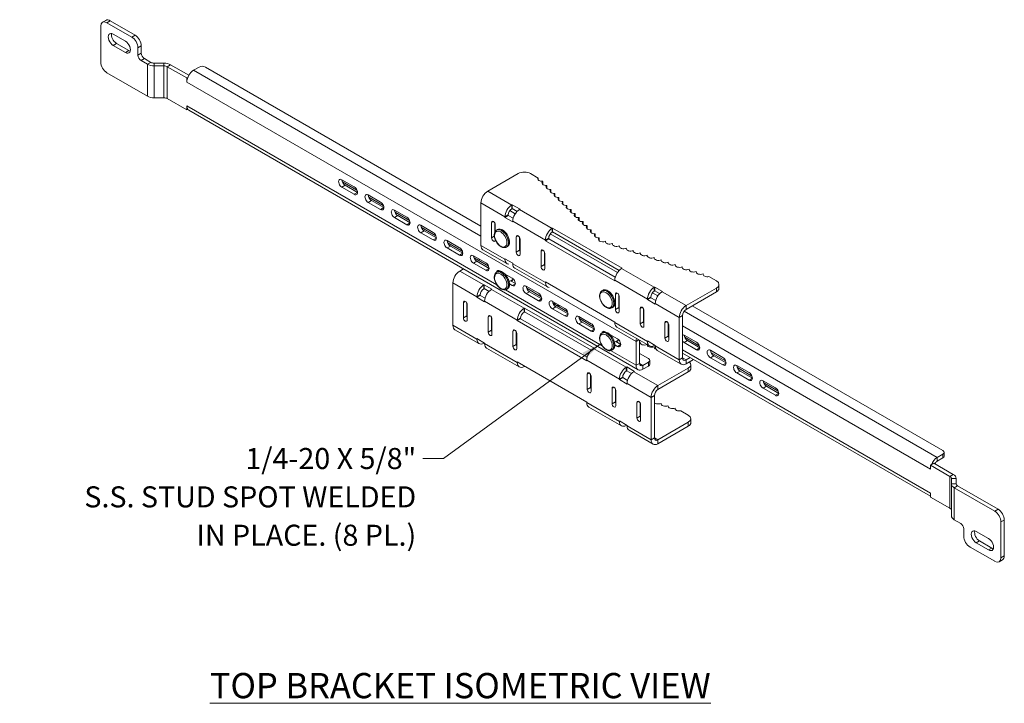
# Model space of a CAD drawing. Units: inches. Extents: x 7.1 to 97.9, y 4.9 to 57.5.
# Drawn here: x 9.2 to 37.3, y 37 to 56.5 of the extents above; entities that cross this region are included whole.
import ezdxf

# ---------------------------------------------------------------- set-up
doc = ezdxf.new("R2010")
doc.units = ezdxf.units.IN
doc.header["$LTSCALE"] = 6
doc.header["$MEASUREMENT"] = 0
for name, color, linetype, lineweight in [('Symbol (ANSI)', 7, 'Continuous', 5), ('Visible (ANSI)', 7, 'Continuous', 5), ('Visible Narrow (ANSI)', 7, 'Continuous', 5)]:
    doc.layers.add(name, color=color, linetype=linetype, lineweight=lineweight)
doc.styles.add('Note Text (ANSI)', font='RomanS.shx')
doc.styles.add('ROMANS', font='romans.shx')
doc.dimstyles.new('Default (ANSI)$7', dxfattribs={"dimscale": 6, "dimtxt": 0.1, "dimasz": 0.098425, "dimexe": 0.125, "dimexo": 0.0625, "dimgap": 0.031496, "dimtad": 0, "dimtih": 1, "dimtoh": 1, "dimdec": 3, "dimrnd": 1e-08, "dimzin": 0, "dimdsep": 46, "dimtxsty": 'ROMANS', "dimcen": 0.09, "dimdle": 0.393701, "dimclrd": 256, "dimclre": 256, "dimclrt": 256, "dimadec": 0, "dimazin": 0, "dimtfac": 1, "dimtofl": 0, "dimtmove": 0, "dimatfit": 3, "dimfxl": 1, "dimtolj": 1, "dimtzin": 0, "dimlwd": -1, "dimlwe": -1, "dimarcsym": 0})

msp = doc.modelspace()

# ---------------------------------------------------------------- linework, layer by layer
at = {"layer": 'Visible (ANSI)'}
for p, q in [((11.502, 55.273), (11.502, 56.294)), ((11.649, 56.463), (11.554, 56.408)), ((11.679, 56.396), (12.386, 55.988)), ((12.481, 56.043), (11.774, 56.451)), ((11.856, 56.073), (12.209, 55.869)), ((12.209, 55.545), (11.856, 55.749)), ((11.951, 55.804), (12.304, 55.6)), ((12.563, 55.682), (12.563, 55.47)), ((12.658, 55.525), (12.658, 55.736)), ((12.931, 55.265), (12.746, 55.372)), ((12.651, 55.317), (12.836, 55.21)), ((13.303, 55.241), (13.03, 55.241)), ((13.03, 55.164), (13.303, 55.164)), ((13.958, 54.819), (13.402, 55.14)), ((14.015, 54.896), (13.497, 55.195)), ((14.153, 55.04), (14.312, 55.132)), ((14.489, 55.132), (22.352, 50.593)), ((12.836, 54.299), (11.679, 54.967)), ((13.958, 54.819), (13.986, 54.835)), ((13.958, 54.704), (13.958, 54.819)), ((13.959, 54.704), (13.958, 54.704)), ((13.959, 54.704), (13.958, 54.704)), ((13.959, 54.704), (13.959, 54.704)), ((13.303, 54.253), (13.03, 54.253)), ((13.958, 53.908), (13.402, 54.229)), ((13.958, 53.908), (13.958, 54.023)), ((13.958, 54.023), (13.958, 54.023)), ((13.958, 54.023), (13.958, 54.023)), ((13.986, 53.924), (13.958, 53.908)), ((14.015, 53.897), (26.835, 46.496)), ((22.546, 51.59), (23.413, 52.09)), ((23.766, 52.09), (23.982, 51.965)), ((18.381, 51.916), (18.735, 51.712)), ((18.735, 51.5), (18.381, 51.704)), ((18.397, 51.856), (18.813, 51.615)), ((18.476, 51.759), (18.826, 51.556)), ((23.982, 51.965), (23.982, 51.919)), ((24.116, 51.784), (24.116, 51.87)), ((24.231, 51.669), (24.231, 51.755)), ((19.132, 51.482), (19.486, 51.278)), ((19.148, 51.422), (19.565, 51.181)), ((24.346, 51.554), (24.346, 51.64)), ((24.461, 51.439), (24.461, 51.525)), ((19.486, 51.066), (19.132, 51.27)), ((19.227, 51.325), (19.578, 51.122)), ((22.352, 51.253), (22.352, 50.043)), ((23.231, 51.194), (23.245, 51.202)), ((23.245, 51.202), (23.466, 51.074)), ((23.245, 51.202), (23.245, 51.092)), ((24.576, 51.324), (24.576, 51.41)), ((24.691, 51.209), (24.691, 51.295)), ((24.806, 51.094), (24.806, 51.18)), ((19.884, 51.049), (20.237, 50.845)), ((19.9, 50.988), (20.316, 50.748)), ((19.978, 50.891), (20.329, 50.689)), ((23.037, 50.842), (23.132, 50.897)), ((23.037, 50.842), (23.037, 50.858)), ((23.132, 50.912), (23.132, 50.897)), ((23.132, 50.897), (23.271, 50.817)), ((23.245, 51.092), (23.231, 51.085)), ((23.383, 51.012), (23.245, 51.092)), ((23.466, 51.074), (23.452, 51.066)), ((24.921, 50.979), (24.921, 51.065)), ((25.036, 50.864), (25.036, 50.95)), ((20.237, 50.632), (19.884, 50.836)), ((20.635, 50.615), (20.988, 50.411)), ((22.653, 50.255), (22.653, 50.694)), ((22.747, 50.677), (22.747, 50.425)), ((22.759, 50.633), (22.759, 50.445)), ((23.258, 50.715), (23.037, 50.842)), ((23.258, 50.73), (23.258, 50.715)), ((25.151, 50.749), (25.151, 50.835)), ((25.266, 50.634), (25.266, 50.72)), ((25.381, 50.519), (25.381, 50.605)), ((20.988, 50.198), (20.635, 50.403)), ((20.651, 50.554), (21.067, 50.314)), ((20.73, 50.457), (21.08, 50.255)), ((22.797, 50.48), (22.823, 50.495)), ((24.384, 50.529), (24.397, 50.536)), ((24.397, 50.427), (24.384, 50.419)), ((24.397, 50.536), (26.379, 49.392)), ((24.397, 50.536), (24.397, 50.427)), ((26.297, 49.33), (24.397, 50.427)), ((25.496, 50.404), (25.496, 50.49)), ((25.611, 50.289), (25.611, 50.375)), ((21.386, 50.181), (21.74, 49.977)), ((21.402, 50.12), (21.819, 49.88)), ((21.481, 50.024), (21.832, 49.821)), ((22.759, 50.204), (22.759, 50.194)), ((23.36, 49.847), (23.36, 50.286)), ((23.455, 50.269), (23.455, 49.902)), ((23.466, 50.225), (23.466, 49.786)), ((24.19, 50.177), (24.284, 50.232)), ((24.19, 50.177), (24.19, 50.192)), ((26.172, 49.033), (24.19, 50.177)), ((24.284, 50.247), (24.284, 50.232)), ((24.284, 50.232), (26.184, 49.135)), ((25.726, 50.174), (25.726, 50.26)), ((25.901, 50.159), (25.901, 50.142)), ((26.1, 50.093), (26.1, 50.076)), ((26.299, 50.027), (26.299, 50.009)), ((21.74, 49.765), (21.386, 49.969)), ((22.138, 49.747), (22.491, 49.543)), ((22.409, 49.917), (23.094, 49.522)), ((23.078, 49.993), (23.104, 50.008)), ((24.067, 49.439), (24.067, 49.878)), ((24.162, 49.861), (24.162, 49.493)), ((24.173, 49.816), (24.173, 49.378)), ((26.499, 49.96), (26.499, 49.943)), ((26.698, 49.894), (26.698, 49.876)), ((26.897, 49.827), (26.897, 49.81)), ((27.096, 49.761), (27.096, 49.744)), ((22.491, 49.331), (22.138, 49.535)), ((22.154, 49.687), (22.57, 49.446)), ((22.232, 49.59), (22.583, 49.387)), ((22.276, 49.616), (22.321, 49.641)), ((23.037, 49.648), (23.037, 49.663)), ((23.037, 49.663), (23.258, 49.535)), ((23.258, 49.535), (23.258, 49.52)), ((27.295, 49.695), (27.295, 49.677)), ((27.495, 49.628), (27.495, 49.611)), ((27.694, 49.562), (27.694, 49.544)), ((27.893, 49.495), (27.893, 49.478)), ((21.744, 49.309), (21.854, 49.372)), ((22.797, 49.275), (22.823, 49.29)), ((22.889, 49.314), (22.913, 49.3)), ((23.025, 49.235), (23.242, 49.109)), ((23.031, 49.23), (23.033, 49.231)), ((23.315, 49.394), (24.246, 48.857)), ((26.379, 49.392), (26.366, 49.384)), ((28.092, 49.429), (28.092, 49.412)), ((28.291, 49.363), (28.291, 49.345)), ((28.49, 49.296), (28.49, 49.279)), ((28.69, 49.23), (28.69, 49.212)), ((21.55, 48.972), (21.55, 47.762)), ((22.43, 48.913), (22.443, 48.921)), ((22.443, 48.921), (22.664, 48.793)), ((22.443, 48.921), (22.443, 48.811)), ((23.156, 49.013), (23.26, 49.073)), ((23.242, 48.897), (23.166, 48.942)), ((23.193, 49.035), (23.334, 48.954)), ((24.19, 48.982), (24.19, 48.998)), ((24.19, 48.998), (26.172, 47.853)), ((26.172, 49.048), (26.172, 49.033)), ((28.854, 49.153), (29.07, 49.028)), ((29.143, 48.816), (29.143, 48.926)), ((22.235, 48.561), (22.33, 48.616)), ((22.33, 48.631), (22.33, 48.616)), ((22.33, 48.616), (22.469, 48.536)), ((22.443, 48.811), (22.43, 48.804)), ((22.582, 48.731), (22.443, 48.811)), ((22.664, 48.793), (22.65, 48.785)), ((23.078, 48.788), (23.104, 48.803)), ((23.64, 48.88), (23.994, 48.676)), ((23.994, 48.463), (23.64, 48.668)), ((23.656, 48.819), (24.072, 48.579)), ((23.735, 48.722), (24.086, 48.52)), ((25.802, 48.745), (25.828, 48.76)), ((26.188, 48.214), (26.188, 48.653)), ((26.283, 48.636), (26.283, 48.269)), ((27.297, 48.847), (27.311, 48.854)), ((27.311, 48.745), (27.297, 48.737)), ((27.311, 48.854), (27.311, 48.745)), ((27.311, 48.854), (27.531, 48.727)), ((27.449, 48.665), (27.311, 48.745)), ((27.531, 48.727), (27.518, 48.719)), ((29.07, 48.824), (28.203, 48.324)), ((29.07, 48.714), (28.203, 48.214)), ((21.851, 47.974), (21.851, 48.413)), ((21.946, 48.396), (21.946, 48.029)), ((21.957, 48.352), (21.957, 47.913)), ((22.235, 48.561), (22.235, 48.577)), ((22.456, 48.434), (22.235, 48.561)), ((22.456, 48.449), (22.456, 48.434)), ((24.391, 48.446), (24.745, 48.242)), ((24.407, 48.385), (24.824, 48.145)), ((24.464, 48.353), (24.464, 48.404)), ((24.579, 48.286), (24.579, 48.324)), ((26.294, 48.501), (26.283, 48.508)), ((26.283, 48.456), (26.294, 48.45)), ((26.294, 48.592), (26.294, 48.153)), ((27.103, 48.495), (27.198, 48.55)), ((27.103, 48.495), (27.103, 48.51)), ((27.324, 48.367), (27.103, 48.495)), ((27.198, 48.565), (27.198, 48.55)), ((27.198, 48.55), (27.337, 48.469)), ((27.324, 48.383), (27.324, 48.367)), ((23.582, 48.248), (23.595, 48.255)), ((23.595, 48.146), (23.582, 48.138)), ((23.595, 48.255), (25.577, 47.111)), ((23.595, 48.255), (23.595, 48.146)), ((25.495, 47.049), (23.595, 48.146)), ((24.745, 48.03), (24.391, 48.234)), ((24.486, 48.289), (24.837, 48.086)), ((26.084, 48.258), (26.11, 48.273)), ((26.895, 47.806), (26.895, 48.245)), ((26.99, 48.228), (26.99, 47.86)), ((26.99, 48.151), (26.999, 48.146)), ((27.001, 48.093), (26.99, 48.099)), ((26.99, 48.048), (27.001, 48.042)), ((27.001, 48.183), (27.001, 47.745)), ((35.532, 44.189), (28.381, 48.317)), ((22.558, 47.566), (22.558, 48.005)), ((22.653, 47.988), (22.653, 47.621)), ((22.664, 47.944), (22.664, 47.505)), ((23.388, 47.896), (23.482, 47.951)), ((23.388, 47.896), (23.388, 47.911)), ((25.37, 46.752), (23.388, 47.896)), ((23.482, 47.966), (23.482, 47.951)), ((23.482, 47.951), (25.382, 46.854)), ((25.143, 48.012), (25.496, 47.808)), ((25.496, 47.596), (25.143, 47.8)), ((25.159, 47.952), (25.575, 47.711)), ((25.238, 47.855), (25.588, 47.652)), ((26.172, 47.853), (26.172, 47.838)), ((26.999, 47.934), (26.99, 47.939)), ((27.602, 47.398), (27.602, 47.836)), ((27.697, 47.819), (27.697, 47.452)), ((27.708, 47.775), (27.708, 47.336)), ((28.009, 46.777), (28.009, 47.987)), ((28.104, 46.832), (28.104, 48.042)), ((21.607, 47.636), (22.292, 47.241)), ((23.265, 47.158), (23.265, 47.597)), ((23.36, 47.58), (23.36, 47.212)), ((23.371, 47.535), (23.371, 47.097)), ((25.802, 47.54), (25.828, 47.555)), ((25.894, 47.579), (25.918, 47.565)), ((26.03, 47.5), (26.248, 47.374)), ((26.036, 47.495), (26.038, 47.496)), ((26.229, 47.712), (27.16, 47.175)), ((27.697, 47.743), (27.708, 47.736)), ((27.708, 47.685), (27.697, 47.691)), ((27.697, 47.64), (27.708, 47.633)), ((27.708, 47.524), (27.697, 47.53)), ((28.148, 47.482), (28.502, 47.278)), ((22.235, 47.367), (22.235, 47.382)), ((22.235, 47.382), (22.456, 47.254)), ((22.443, 47.262), (22.43, 47.255)), ((22.456, 47.254), (22.456, 47.239)), ((26.161, 47.278), (26.265, 47.338)), ((26.248, 47.162), (26.171, 47.207)), ((26.199, 47.3), (26.339, 47.219)), ((26.778, 46.621), (26.778, 47.303)), ((26.873, 46.676), (26.873, 47.34)), ((26.892, 47.281), (26.892, 47.263)), ((27.091, 47.214), (27.091, 47.197)), ((27.103, 47.3), (27.103, 47.316)), ((27.103, 47.316), (27.324, 47.188)), ((28.502, 47.066), (28.148, 47.27)), ((28.58, 47.181), (28.164, 47.422)), ((28.243, 47.325), (28.593, 47.122)), ((22.513, 47.113), (23.445, 46.576)), ((25.577, 47.111), (25.564, 47.103)), ((26.084, 47.053), (26.11, 47.068)), ((26.873, 46.962), (27.131, 46.813)), ((27.29, 47.148), (27.29, 47.131)), ((27.311, 47.196), (27.297, 47.188)), ((27.324, 47.188), (27.324, 47.173)), ((27.381, 47.047), (28.066, 46.651)), ((28.104, 46.968), (35.178, 42.884)), ((28.899, 47.049), (29.253, 46.845)), ((29.332, 46.748), (28.915, 46.988)), ((23.388, 46.701), (23.388, 46.717)), ((23.388, 46.717), (25.37, 45.572)), ((25.37, 46.767), (25.37, 46.752)), ((27.131, 46.711), (26.972, 46.619)), ((27.168, 46.652), (27.168, 46.762)), ((28.321, 46.843), (28.203, 46.774)), ((28.203, 46.665), (28.416, 46.788)), ((28.341, 46.535), (28.341, 46.645)), ((29.253, 46.632), (28.899, 46.836)), ((28.994, 46.891), (29.345, 46.689)), ((23.595, 46.597), (23.582, 46.589)), ((25.386, 45.933), (25.386, 46.372)), ((26.495, 46.566), (26.509, 46.573)), ((26.509, 46.464), (26.495, 46.456)), ((26.509, 46.573), (26.509, 46.464)), ((26.509, 46.573), (26.73, 46.446)), ((26.647, 46.384), (26.509, 46.464)), ((26.73, 46.446), (26.716, 46.438)), ((26.972, 46.509), (27.131, 46.601)), ((28.268, 46.543), (27.401, 46.043)), ((28.268, 46.433), (27.401, 45.933)), ((29.651, 46.615), (30.004, 46.411)), ((30.004, 46.198), (29.651, 46.403)), ((30.083, 46.314), (29.667, 46.554)), ((29.745, 46.457), (30.096, 46.255)), ((25.481, 46.355), (25.481, 45.988)), ((25.492, 46.311), (25.492, 45.872)), ((26.301, 46.214), (26.396, 46.269)), ((26.301, 46.214), (26.301, 46.229)), ((26.522, 46.086), (26.301, 46.214)), ((26.396, 46.284), (26.396, 46.269)), ((26.396, 46.269), (26.535, 46.188)), ((26.522, 46.102), (26.522, 46.086)), ((30.402, 46.181), (30.755, 45.977)), ((30.834, 45.88), (30.418, 46.12)), ((26.093, 45.525), (26.093, 45.964)), ((26.188, 45.947), (26.188, 45.579)), ((26.2, 45.902), (26.2, 45.464)), ((30.755, 45.765), (30.402, 45.969)), ((30.497, 46.024), (30.847, 45.821)), ((25.37, 45.572), (25.37, 45.557)), ((26.801, 45.117), (26.801, 45.555)), ((26.895, 45.538), (26.895, 45.171)), ((27.207, 44.496), (27.207, 45.706)), ((27.302, 44.551), (27.302, 45.761)), ((27.489, 45.533), (27.489, 45.515)), ((25.427, 45.431), (26.358, 44.894)), ((26.907, 45.494), (26.907, 45.055)), ((27.689, 45.466), (27.689, 45.449)), ((27.888, 45.4), (27.888, 45.382)), ((28.268, 45.198), (28.052, 45.323)), ((26.301, 45.019), (26.301, 45.035)), ((26.301, 45.035), (26.522, 44.907)), ((28.268, 44.994), (27.401, 44.493)), ((28.341, 45.096), (28.341, 44.986)), ((26.509, 44.915), (26.495, 44.907)), ((26.522, 44.907), (26.522, 44.892)), ((26.579, 44.766), (27.264, 44.37)), ((27.401, 44.384), (28.268, 44.884)), ((35.568, 44.138), (35.568, 44.028)), ((35.372, 43.995), (35.532, 44.087)), ((35.372, 43.885), (35.532, 43.977)), ((35.273, 43.828), (35.178, 43.773)), ((35.178, 43.773), (35.178, 43.658)), ((35.178, 43.773), (35.734, 43.452)), ((35.178, 43.658), (35.178, 43.658)), ((35.178, 43.658), (35.178, 43.658)), ((35.178, 43.658), (35.178, 43.658)), ((35.829, 43.507), (35.273, 43.828)), ((35.776, 43.394), (35.776, 43.237)), ((35.91, 43.394), (35.91, 43.237)), ((35.776, 42.326), (35.776, 43.237)), ((35.856, 43.125), (37.013, 42.457)), ((37.108, 42.512), (35.951, 43.18)), ((35.178, 42.977), (35.178, 42.977)), ((35.178, 42.977), (35.178, 42.977)), ((35.178, 42.977), (35.178, 42.862)), ((35.178, 42.862), (35.734, 42.541)), ((36.041, 42.107), (35.856, 42.214)), ((37.19, 42.151), (37.19, 41.13)), ((37.284, 41.185), (37.284, 42.206)), ((36.129, 41.743), (36.129, 41.954)), ((36.483, 41.879), (36.836, 41.675)), ((36.577, 41.61), (36.931, 41.406)), ((37.013, 41.028), (36.306, 41.436)), ((36.836, 41.351), (36.483, 41.555)), ((37.233, 41.07), (37.138, 41.016))]:
    msp.add_line(p, q, dxfattribs=at)
for centre in [(23.087, 49.057), (26.093, 47.322)]:
    msp.add_arc(centre, 0.0513, 17.9664, 27.7054, dxfattribs=at)
for centre, major_axis, start_param, end_param in [((11.774, 56.247), (-0.125, 0.217), 5.497787, 6.283185), ((11.679, 56.192), (-0.125, 0.217), 5.497787, 7.068583), ((11.856, 55.911), (-0.099, 0.172), 5.497787, 8.63938), ((11.951, 55.966), (0.099, -0.172), 3.63922, 5.497787), ((12.386, 55.784), (0.125, -0.217), 0.785398, 2.356194), ((12.481, 55.838), (-0.125, 0.217), 3.926991, 5.497787), ((12.209, 55.707), (0.099, -0.172), 5.497787, 8.63938), ((12.304, 55.762), (0.099, -0.172), 5.497787, 5.785558), ((12.651, 55.419), (0.063, -0.108), 3.926991, 5.497787), ((12.746, 55.474), (-0.062, 0.108), 0.785398, 2.356194), ((11.679, 55.171), (-0.125, 0.217), 0.785398, 2.356194), ((13.03, 55.323), (0.275, 0), 3.926991, 4.712389), ((13.03, 55.323), (-0.141, 0), 0.785398, 1.570796), ((13.303, 55.083), (-0.275, 0), 3.926991, 4.712389), ((13.303, 55.083), (-0.141, 0), 3.926991, 4.712389), ((14.401, 55.081), (0.125, 0), 0.785398, 2.356194), ((14.153, 54.816), (0.137, 0.238), 0.785398, 2.356194), ((13.03, 54.411), (-0.275, 0), 0.785398, 1.570796), ((13.303, 54.172), (-0.141, 0), 3.926991, 4.712389), ((14.153, 54.135), (-0.137, -0.238), 5.497787, 6.283185), ((23.59, 51.988), (0.25, 0), 0.785398, 2.356194), ((18.381, 51.81), (-0.065, 0.113), 5.497787, 8.63938), ((18.476, 51.865), (0.065, -0.113), 3.957765, 5.497787), ((18.735, 51.606), (0.065, -0.113), 5.497787, 8.63938), ((24.101, 51.942), (-0.125, 0), 5.958599, 7.974865), ((24.216, 51.827), (-0.125, 0), 5.638704, 7.974865), ((24.331, 51.712), (-0.125, 0), 5.638704, 7.974865), ((19.132, 51.376), (-0.065, 0.113), 5.497787, 8.63938), ((19.227, 51.431), (0.065, -0.113), 3.957765, 5.497787), ((22.546, 51.365), (0.137, 0.238), 0.785398, 2.356194), ((24.446, 51.597), (-0.125, 0), 5.638704, 7.974865), ((24.561, 51.482), (-0.125, 0), 5.638704, 7.974865), ((19.486, 51.172), (0.065, -0.113), 5.497787, 8.63938), ((23.231, 50.97), (0.137, 0.238), 0.785398, 2.356194), ((24.676, 51.367), (-0.125, 0), 5.638704, 7.974865), ((24.791, 51.252), (-0.125, 0), 5.638704, 7.974865), ((24.906, 51.137), (-0.125, 0), 5.638704, 7.974865), ((19.884, 50.943), (-0.065, 0.113), 5.497787, 8.63938), ((19.978, 50.997), (0.065, -0.113), 3.957765, 5.497787), ((23.231, 50.97), (-0.07, -0.122), 3.926991, 5.497787), ((23.452, 50.842), (-0.137, -0.238), 3.926991, 5.497787), ((25.021, 51.022), (-0.125, 0), 5.638704, 7.974865), ((25.136, 50.907), (-0.125, 0), 5.638704, 7.974865), ((20.237, 50.738), (0.065, -0.113), 5.497787, 8.63938), ((20.635, 50.509), (-0.065, 0.113), 5.497787, 8.63938), ((20.73, 50.563), (0.065, -0.113), 3.957765, 5.497787), ((22.706, 50.663), (-0.0375, 0.065), 3.926991, 7.068583), ((25.251, 50.792), (-0.125, 0), 5.638704, 7.974865), ((25.366, 50.677), (-0.125, 0), 5.638704, 7.974865), ((25.481, 50.562), (-0.125, 0), 5.638704, 7.974865), ((20.988, 50.305), (0.065, -0.113), 5.497787, 8.63938), ((23.413, 50.255), (-0.0375, 0.065), 3.926991, 7.068583), ((24.384, 50.305), (0.137, 0.238), 0.785398, 2.356194), ((24.384, 50.305), (-0.07, -0.122), 3.926991, 5.497787), ((25.596, 50.447), (-0.125, 0), 5.638704, 7.974865), ((25.711, 50.332), (-0.125, 0), 5.638704, 7.974865), ((21.386, 50.075), (-0.065, 0.113), 5.497787, 8.63938), ((21.481, 50.13), (0.065, -0.113), 3.957765, 5.497787), ((22.546, 50.155), (-0.137, -0.238), 5.497787, 6.283185), ((22.706, 50.225), (0.0375, -0.065), 3.926991, 7.068583), ((25.826, 50.217), (-0.125, 0), 5.638704, 8.498463), ((26.025, 50.151), (-0.125, 0), 6.162302, 8.498463), ((26.224, 50.084), (-0.125, 0), 6.162302, 8.498463), ((26.423, 50.018), (-0.125, 0), 6.162302, 8.498463), ((21.74, 49.871), (0.065, -0.113), 5.497787, 8.63938), ((22.138, 49.641), (-0.065, 0.113), 5.497787, 8.63938), ((22.232, 49.696), (0.065, -0.113), 3.957765, 5.497787), ((23.413, 49.816), (0.0375, -0.065), 3.926991, 7.068583), ((23.508, 49.871), (0.0375, -0.065), 3.926991, 4.592396), ((24.12, 49.847), (-0.0375, 0.065), 3.926991, 7.068583), ((26.623, 49.951), (-0.125, 0), 6.162302, 8.498463), ((26.822, 49.885), (-0.125, 0), 6.162302, 8.498463), ((27.021, 49.819), (-0.125, 0), 6.162302, 8.498463), ((27.22, 49.752), (-0.125, 0), 6.162302, 8.498463), ((22.491, 49.437), (0.065, -0.113), 5.497787, 8.63938), ((23.231, 49.76), (-0.137, -0.238), 5.497787, 6.629566), ((23.452, 49.632), (-0.137, -0.238), 5.497787, 6.283185), ((24.215, 49.463), (0.0375, -0.065), 3.926991, 4.592396), ((27.419, 49.686), (-0.125, 0), 6.162302, 8.498463), ((27.619, 49.619), (-0.125, 0), 6.162302, 8.498463), ((27.818, 49.553), (-0.125, 0), 6.162302, 8.498463), ((28.017, 49.487), (-0.125, 0), 6.162302, 8.498463), ((21.744, 49.084), (0.137, 0.238), 0.785398, 2.356194), ((22.889, 49.207), (-0.065, 0.113), 5.497787, 6.920594), ((22.984, 49.262), (0.065, -0.113), 3.957765, 4.035139), ((24.12, 49.408), (0.0375, -0.065), 3.926991, 7.068583), ((26.366, 49.16), (-0.137, -0.238), 3.926991, 5.497787), ((28.216, 49.42), (-0.125, 0), 6.162302, 8.498463), ((28.415, 49.354), (-0.125, 0), 6.162302, 8.498463), ((28.615, 49.287), (-0.125, 0), 6.162302, 8.498463), ((28.814, 49.221), (-0.125, 0), 6.162302, 8.178567), ((22.43, 48.689), (0.137, 0.238), 0.785398, 2.356194), ((23.16, 49.16), (0.073, -0.126), 5.964386, 7.022083), ((23.197, 49.181), (0.073, -0.126), 5.746935, 6.026803), ((23.242, 49.003), (0.065, -0.113), 5.497787, 8.63938), ((23.64, 48.774), (-0.065, 0.113), 5.497787, 8.63938), ((24.384, 49.094), (-0.137, -0.238), 5.497787, 6.629566), ((28.893, 48.926), (0.25, 0), 5.497787, 7.068583), ((22.43, 48.689), (-0.07, -0.122), 3.926991, 5.497787), ((22.65, 48.561), (-0.137, -0.238), 3.926991, 5.497787), ((23.735, 48.828), (0.065, -0.113), 3.957765, 5.497787), ((23.994, 48.57), (0.065, -0.113), 5.497787, 8.63938), ((26.241, 48.622), (-0.0375, 0.065), 3.926991, 7.068583), ((27.297, 48.622), (0.137, 0.238), 0.785398, 2.356194), ((27.297, 48.622), (-0.07, -0.122), 3.926991, 5.497787), ((27.518, 48.495), (-0.137, -0.238), 3.926991, 5.497787), ((28.893, 48.816), (0.25, 0), 5.497787, 6.283185), ((21.904, 48.383), (-0.0375, 0.065), 3.926991, 7.068583), ((24.391, 48.34), (-0.065, 0.113), 5.497787, 8.63938), ((24.486, 48.395), (0.065, -0.113), 3.957765, 5.497787), ((24.564, 48.396), (-0.125, 0), 6.005498, 6.928314), ((24.564, 48.396), (-0.125, 0), 0.925668, 1.691679), ((24.679, 48.281), (-0.125, 0), 5.638704, 6.037572), ((26.248, 48.473), (0.065, -0.113), 1.82369, 1.961403), ((26.248, 48.473), (0.065, -0.113), 5.892578, 6.030291), ((22.611, 47.974), (-0.0375, 0.065), 3.926991, 7.068583), ((23.582, 48.024), (0.137, 0.238), 0.785398, 2.356194), ((23.582, 48.024), (-0.07, -0.122), 3.926991, 5.497787), ((24.745, 48.136), (0.065, -0.113), 5.497787, 8.63938), ((26.241, 48.183), (0.0375, -0.065), 3.926991, 7.068583), ((26.336, 48.238), (0.0375, -0.065), 3.926991, 4.592396), ((26.948, 48.214), (-0.0375, 0.065), 3.926991, 7.068583), ((26.999, 48.04), (0.065, -0.113), 2.329268, 2.356194), ((28.203, 48.099), (-0.137, -0.238), 3.926991, 5.497787), ((28.203, 48.099), (-0.07, -0.122), 3.926991, 5.497787), ((21.744, 47.874), (-0.137, -0.238), 5.497787, 6.283185), ((21.904, 47.944), (0.0375, -0.065), 3.926991, 7.068583), ((21.999, 47.998), (0.0375, -0.065), 3.926991, 4.592396), ((25.143, 47.906), (-0.065, 0.113), 5.497787, 8.63938), ((25.238, 47.961), (0.065, -0.113), 3.957765, 5.497787), ((25.496, 47.702), (0.065, -0.113), 5.497787, 8.63938), ((26.366, 47.95), (-0.137, -0.238), 5.497787, 6.283185), ((26.948, 47.775), (0.0375, -0.065), 3.926991, 7.068583), ((27.043, 47.83), (0.0375, -0.065), 3.926991, 4.592396), ((26.999, 48.04), (-0.065, 0.113), 2.356194, 2.383121), ((27.655, 47.806), (-0.0375, 0.065), 3.926991, 7.068583), ((22.611, 47.535), (0.0375, -0.065), 3.926991, 7.068583), ((22.706, 47.59), (0.0375, -0.065), 3.926991, 4.592396), ((23.318, 47.566), (-0.0375, 0.065), 3.926991, 7.068583), ((25.894, 47.472), (-0.065, 0.113), 5.497787, 6.920594), ((25.989, 47.527), (0.065, -0.113), 3.957765, 4.035139), ((26.02, 47.604), (-0.125, 0), 0.510325, 0.560243), ((28.148, 47.376), (-0.065, 0.113), 5.497787, 5.999319), ((22.43, 47.479), (-0.137, -0.238), 5.497787, 7.068583), ((22.65, 47.351), (-0.137, -0.238), 5.497787, 6.283185), ((23.413, 47.182), (0.0375, -0.065), 3.926991, 4.592396), ((26.166, 47.425), (0.073, -0.126), 5.964386, 7.022083), ((26.202, 47.446), (0.073, -0.126), 5.746935, 6.026803), ((26.248, 47.268), (0.065, -0.113), 5.497787, 8.63938), ((26.972, 47.415), (-0.137, -0.238), 5.141964, 5.497787), ((26.817, 47.338), (-0.125, 0), 2.034839, 2.215278), ((27.016, 47.272), (-0.125, 0), 6.162302, 8.497335), ((27.215, 47.206), (-0.125, 0), 6.163722, 8.498463), ((27.297, 47.412), (-0.137, -0.238), 5.497787, 7.068583), ((27.655, 47.367), (0.0375, -0.065), 3.926991, 7.068583), ((27.75, 47.422), (0.0375, -0.065), 3.926991, 4.592396), ((28.148, 47.376), (-0.065, 0.113), 1.854663, 2.356194), ((28.243, 47.431), (0.065, -0.113), 3.957765, 5.497787), ((28.502, 47.172), (0.065, -0.113), 5.497787, 8.63938), ((23.318, 47.127), (0.0375, -0.065), 3.926991, 7.068583), ((25.564, 46.879), (-0.137, -0.238), 3.926991, 5.497787), ((27.414, 47.139), (-0.125, 0), 6.162302, 7.298192), ((27.518, 47.285), (-0.137, -0.238), 5.497787, 6.283185), ((28.899, 46.943), (-0.065, 0.113), 5.497787, 8.63938), ((28.994, 46.997), (0.065, -0.113), 3.957765, 5.497787), ((23.582, 46.813), (-0.137, -0.238), 5.497787, 7.068583), ((26.972, 46.733), (-0.07, -0.122), 5.497787, 7.068583), ((27.043, 46.762), (0.125, 0), 5.497787, 7.068583), ((27.043, 46.652), (0.125, 0), 5.497787, 6.283185), ((28.203, 46.889), (-0.137, -0.238), 5.497787, 7.068583), ((28.203, 46.889), (-0.07, -0.122), 5.497787, 7.068583), ((28.091, 46.645), (0.25, 0), 5.497787, 6.848306), ((29.253, 46.738), (0.065, -0.113), 5.497787, 8.63938), ((25.439, 46.341), (-0.0375, 0.065), 3.926991, 7.068583), ((26.495, 46.341), (0.137, 0.238), 0.785398, 2.356194), ((26.495, 46.341), (-0.07, -0.122), 3.926991, 5.497787), ((26.716, 46.214), (-0.137, -0.238), 3.926991, 5.497787), ((26.972, 46.733), (-0.137, -0.238), 5.497787, 7.068583), ((28.091, 46.535), (0.25, 0), 5.497787, 6.283185), ((29.651, 46.509), (-0.065, 0.113), 5.497787, 8.63938), ((29.745, 46.563), (0.065, -0.113), 3.957765, 5.497787), ((30.004, 46.305), (0.065, -0.113), 5.497787, 8.63938), ((25.422, 46.254), (-0.125, 0), 2.059277, 2.164934), ((30.402, 46.075), (-0.065, 0.113), 5.497787, 8.63938), ((30.497, 46.13), (0.065, -0.113), 3.957765, 5.497787), ((25.439, 45.902), (0.0375, -0.065), 3.926991, 7.068583), ((25.534, 45.957), (0.0375, -0.065), 3.926991, 4.592396), ((26.146, 45.933), (-0.0375, 0.065), 3.926991, 7.068583), ((26.219, 45.989), (-0.125, 0), 1.320379, 1.401098), ((27.401, 45.818), (-0.137, -0.238), 3.926991, 5.497787), ((27.401, 45.818), (-0.07, -0.122), 3.926991, 5.497787), ((30.755, 45.871), (0.065, -0.113), 5.497787, 8.63938), ((25.564, 45.669), (-0.137, -0.238), 5.497787, 6.283185), ((26.146, 45.494), (0.0375, -0.065), 3.926991, 7.068583), ((26.241, 45.549), (0.0375, -0.065), 3.926991, 4.592396), ((26.854, 45.525), (-0.0375, 0.065), 3.926991, 7.068583), ((27.414, 45.59), (-0.125, 0), 0.452897, 2.215278), ((27.613, 45.524), (-0.125, 0), 6.162302, 8.498463), ((27.813, 45.457), (-0.125, 0), 6.162302, 8.498463), ((28.012, 45.391), (-0.125, 0), 6.162302, 8.178567), ((26.495, 45.131), (-0.137, -0.238), 5.497787, 7.068583), ((26.854, 45.086), (0.0375, -0.065), 3.926991, 7.068583), ((26.948, 45.141), (0.0375, -0.065), 3.926991, 4.592396), ((28.091, 45.096), (0.25, 0), 5.497787, 7.068583), ((28.091, 44.986), (0.25, 0), 5.497787, 6.283185), ((26.716, 45.004), (-0.137, -0.238), 5.497787, 6.283185), ((27.401, 44.608), (-0.137, -0.238), 5.497787, 7.068583), ((27.401, 44.608), (-0.07, -0.122), 5.497787, 7.068583), ((35.443, 44.138), (0.125, 0), 5.497787, 7.068583), ((35.372, 43.77), (0.137, 0.238), 0.785398, 1.819459), ((35.372, 43.77), (0.07, 0.122), 0.785398, 1.570796), ((35.443, 44.028), (0.125, 0), 5.497787, 6.283185), ((35.372, 43.77), (0.137, 0.238), 2.318028, 2.356194), ((35.635, 43.394), (0.141, 0), 0, 0.785398), ((35.635, 43.394), (0.275, 0), 0, 0.785398), ((36.05, 43.237), (-0.275, 0), 0, 0.785398), ((36.05, 43.237), (-0.141, 0), 0, 0.785398), ((35.372, 43.089), (-0.137, -0.238), 5.497787, 5.535954), ((35.635, 42.483), (0.141, 0), 0, 0.785398), ((37.013, 42.253), (0.125, -0.217), 0.785398, 2.356194), ((37.108, 42.308), (-0.125, 0.217), 3.926991, 5.497787), ((36.05, 42.326), (-0.275, 0), 0, 0.785398), ((36.041, 42.005), (-0.063, 0.108), 3.926991, 5.497787), ((36.483, 41.717), (-0.099, 0.172), 5.497787, 8.63938), ((36.577, 41.772), (0.099, -0.172), 3.63922, 5.497787), ((36.306, 41.641), (-0.125, 0.217), 0.785398, 2.356194), ((36.836, 41.513), (0.099, -0.172), 5.497787, 8.63938), ((36.931, 41.568), (0.099, -0.172), 5.497787, 5.785558), ((37.013, 41.232), (0.125, -0.217), 5.497787, 7.068583), ((37.108, 41.287), (0.125, -0.217), 0, 0.785398)]:
    msp.add_ellipse(centre, major_axis=major_axis, ratio=0.57735, start_param=start_param, end_param=end_param, dxfattribs=at)
for points, knots in [([(22.797, 50.48), (22.782, 50.472), (22.769, 50.459), (22.748, 50.429), (22.74, 50.41), (22.73, 50.367), (22.729, 50.342), (22.733, 50.289), (22.739, 50.261), (22.757, 50.206), (22.769, 50.178), (22.799, 50.126), (22.816, 50.101), (22.854, 50.057), (22.875, 50.038), (22.919, 50.006), (22.942, 49.994), (22.988, 49.979), (23.011, 49.976), (23.049, 49.98), (23.064, 49.985), (23.078, 49.993)], [5.497787, 5.497787, 5.497787, 5.497787, 5.762818, 5.762818, 6.051783, 6.051783, 6.379829, 6.379829, 6.718892, 6.718892, 7.055356, 7.055356, 7.390208, 7.390208, 7.726436, 7.726436, 8.065441, 8.065441, 8.395135, 8.395135, 8.63938, 8.63938, 8.63938, 8.63938]), ([(22.823, 50.495), (22.838, 50.504), (22.855, 50.509), (22.893, 50.51), (22.913, 50.506), (22.956, 50.49), (22.977, 50.478), (23.02, 50.446), (23.04, 50.427), (23.078, 50.382), (23.096, 50.357), (23.125, 50.305), (23.137, 50.278), (23.156, 50.223), (23.162, 50.195), (23.167, 50.143), (23.166, 50.118), (23.157, 50.074), (23.149, 50.054), (23.128, 50.026), (23.117, 50.016), (23.104, 50.008)], [0.785398, 0.785398, 0.785398, 0.785398, 1.084531, 1.084531, 1.396661, 1.396661, 1.721272, 1.721272, 2.047182, 2.047182, 2.372085, 2.372085, 2.696579, 2.696579, 3.021566, 3.021566, 3.347546, 3.347546, 3.671571, 3.671571, 3.926991, 3.926991, 3.926991, 3.926991]), ([(22.797, 49.275), (22.782, 49.266), (22.769, 49.254), (22.748, 49.224), (22.74, 49.205), (22.73, 49.162), (22.729, 49.137), (22.733, 49.084), (22.739, 49.056), (22.757, 49.001), (22.769, 48.973), (22.799, 48.921), (22.816, 48.896), (22.854, 48.852), (22.875, 48.833), (22.919, 48.801), (22.942, 48.789), (22.988, 48.774), (23.011, 48.77), (23.049, 48.775), (23.064, 48.78), (23.078, 48.788)], [5.497787, 5.497787, 5.497787, 5.497787, 5.762818, 5.762818, 6.051783, 6.051783, 6.379829, 6.379829, 6.718892, 6.718892, 7.055356, 7.055356, 7.390208, 7.390208, 7.726436, 7.726436, 8.065441, 8.065441, 8.395135, 8.395135, 8.63938, 8.63938, 8.63938, 8.63938]), ([(22.823, 49.29), (22.838, 49.299), (22.855, 49.304), (22.893, 49.305), (22.913, 49.301), (22.956, 49.285), (22.977, 49.273), (23.02, 49.241), (23.04, 49.221), (23.078, 49.177), (23.096, 49.152), (23.125, 49.1), (23.137, 49.073), (23.156, 49.018), (23.162, 48.99), (23.167, 48.938), (23.166, 48.913), (23.157, 48.869), (23.149, 48.849), (23.128, 48.821), (23.117, 48.81), (23.104, 48.803)], [0.785398, 0.785398, 0.785398, 0.785398, 1.084531, 1.084531, 1.396661, 1.396661, 1.721272, 1.721272, 2.047182, 2.047182, 2.372085, 2.372085, 2.696579, 2.696579, 3.021566, 3.021566, 3.347546, 3.347546, 3.671571, 3.671571, 3.926991, 3.926991, 3.926991, 3.926991]), ([(25.802, 48.745), (25.787, 48.737), (25.774, 48.724), (25.753, 48.694), (25.745, 48.675), (25.735, 48.632), (25.734, 48.607), (25.738, 48.554), (25.744, 48.526), (25.762, 48.471), (25.774, 48.443), (25.804, 48.391), (25.821, 48.366), (25.859, 48.322), (25.88, 48.303), (25.924, 48.271), (25.947, 48.259), (25.993, 48.244), (26.016, 48.241), (26.054, 48.245), (26.07, 48.25), (26.084, 48.258)], [5.497787, 5.497787, 5.497787, 5.497787, 5.762818, 5.762818, 6.051783, 6.051783, 6.379829, 6.379829, 6.718892, 6.718892, 7.055356, 7.055356, 7.390208, 7.390208, 7.726436, 7.726436, 8.065441, 8.065441, 8.395135, 8.395135, 8.63938, 8.63938, 8.63938, 8.63938]), ([(25.828, 48.76), (25.843, 48.769), (25.861, 48.774), (25.898, 48.775), (25.919, 48.771), (25.961, 48.755), (25.983, 48.743), (26.025, 48.711), (26.046, 48.691), (26.083, 48.647), (26.101, 48.622), (26.13, 48.57), (26.142, 48.543), (26.161, 48.488), (26.167, 48.46), (26.172, 48.408), (26.171, 48.383), (26.162, 48.339), (26.154, 48.319), (26.134, 48.291), (26.122, 48.281), (26.11, 48.273)], [0.785398, 0.785398, 0.785398, 0.785398, 1.084531, 1.084531, 1.396661, 1.396661, 1.721272, 1.721272, 2.047182, 2.047182, 2.372085, 2.372085, 2.696579, 2.696579, 3.021566, 3.021566, 3.347546, 3.347546, 3.671571, 3.671571, 3.926991, 3.926991, 3.926991, 3.926991]), ([(25.802, 47.54), (25.787, 47.531), (25.774, 47.519), (25.753, 47.489), (25.745, 47.47), (25.735, 47.427), (25.734, 47.402), (25.738, 47.349), (25.744, 47.321), (25.762, 47.266), (25.774, 47.238), (25.804, 47.186), (25.821, 47.161), (25.859, 47.117), (25.88, 47.098), (25.924, 47.066), (25.947, 47.054), (25.993, 47.038), (26.016, 47.035), (26.054, 47.04), (26.07, 47.045), (26.084, 47.053)], [5.497787, 5.497787, 5.497787, 5.497787, 5.762818, 5.762818, 6.051783, 6.051783, 6.379829, 6.379829, 6.718892, 6.718892, 7.055356, 7.055356, 7.390208, 7.390208, 7.726436, 7.726436, 8.065441, 8.065441, 8.395135, 8.395135, 8.63938, 8.63938, 8.63938, 8.63938]), ([(25.828, 47.555), (25.843, 47.564), (25.861, 47.569), (25.898, 47.57), (25.919, 47.566), (25.961, 47.55), (25.983, 47.538), (26.025, 47.506), (26.046, 47.486), (26.083, 47.442), (26.101, 47.417), (26.13, 47.365), (26.142, 47.338), (26.161, 47.283), (26.167, 47.255), (26.172, 47.203), (26.171, 47.178), (26.162, 47.134), (26.154, 47.114), (26.134, 47.086), (26.122, 47.075), (26.11, 47.068)], [0.785398, 0.785398, 0.785398, 0.785398, 1.084531, 1.084531, 1.396661, 1.396661, 1.721272, 1.721272, 2.047182, 2.047182, 2.372085, 2.372085, 2.696579, 2.696579, 3.021566, 3.021566, 3.347546, 3.347546, 3.671571, 3.671571, 3.926991, 3.926991, 3.926991, 3.926991])]:
    msp.add_open_spline(points, degree=3, knots=knots, dxfattribs=at)
at = {"layer": 'Visible Narrow (ANSI)'}
for p, q in [((11.679, 56.396), (11.774, 56.451)), ((12.481, 56.043), (12.386, 55.988)), ((11.856, 55.749), (11.951, 55.804)), ((12.563, 55.682), (12.658, 55.736)), ((12.209, 55.545), (12.304, 55.6)), ((12.658, 55.525), (12.563, 55.47)), ((12.651, 55.317), (12.746, 55.372)), ((12.836, 55.21), (12.931, 55.265)), ((12.836, 54.299), (12.836, 55.21)), ((13.03, 55.241), (13.03, 55.164)), ((13.03, 55.164), (13.03, 54.253)), ((13.303, 55.164), (13.303, 55.241)), ((13.303, 54.253), (13.303, 55.164)), ((13.497, 55.195), (13.402, 55.14)), ((13.402, 55.14), (13.402, 54.229)), ((14.153, 55.04), (22.352, 50.307)), ((26.778, 47.303), (13.959, 54.704)), ((13.958, 54.023), (22.803, 48.916)), ((18.381, 51.704), (18.476, 51.759)), ((18.735, 51.5), (18.827, 51.553)), ((22.546, 51.59), (23.231, 51.194)), ((19.132, 51.27), (19.227, 51.325)), ((23.037, 50.858), (22.352, 51.253)), ((23.231, 51.194), (23.231, 51.085)), ((19.486, 51.066), (19.578, 51.119)), ((19.884, 50.836), (19.978, 50.891)), ((23.037, 50.858), (23.132, 50.912)), ((23.177, 51.035), (23.331, 50.947)), ((23.452, 51.066), (24.384, 50.529)), ((20.237, 50.632), (20.329, 50.685)), ((22.653, 50.694), (22.706, 50.725)), ((24.19, 50.192), (23.258, 50.73)), ((20.635, 50.403), (20.73, 50.457)), ((22.653, 50.255), (22.732, 50.301)), ((23.36, 50.286), (23.413, 50.316)), ((24.33, 50.37), (26.244, 49.265)), ((24.384, 50.529), (24.384, 50.419)), ((20.988, 50.198), (21.08, 50.252)), ((21.386, 49.969), (21.481, 50.024)), ((22.352, 50.043), (23.037, 49.648)), ((24.19, 50.192), (24.284, 50.247)), ((21.74, 49.765), (21.832, 49.818)), ((23.36, 49.847), (23.455, 49.902)), ((24.067, 49.878), (24.12, 49.908)), ((22.138, 49.535), (22.232, 49.59)), ((23.05, 49.655), (23.037, 49.648)), ((23.258, 49.52), (24.19, 48.982)), ((24.067, 49.439), (24.162, 49.493)), ((21.744, 49.309), (22.43, 48.913)), ((22.491, 49.331), (22.583, 49.384)), ((26.366, 49.384), (27.297, 48.847)), ((22.235, 48.577), (21.55, 48.972)), ((22.43, 48.913), (22.43, 48.804)), ((23.242, 48.897), (23.334, 48.95)), ((24.203, 48.99), (24.19, 48.982)), ((27.103, 48.51), (26.172, 49.048)), ((22.235, 48.577), (22.33, 48.631)), ((22.65, 48.785), (23.582, 48.248)), ((23.047, 48.776), (25.808, 47.181)), ((23.64, 48.668), (23.735, 48.722)), ((26.188, 48.653), (26.241, 48.683)), ((27.243, 48.688), (27.397, 48.599)), ((27.297, 48.847), (27.297, 48.737)), ((27.518, 48.719), (28.203, 48.324)), ((29.07, 48.824), (29.07, 48.714)), ((21.851, 48.413), (21.904, 48.444)), ((23.388, 47.911), (22.456, 48.449)), ((23.994, 48.463), (24.086, 48.517)), ((26.283, 48.388), (26.294, 48.394)), ((27.103, 48.51), (27.198, 48.565)), ((28.009, 47.987), (27.324, 48.383)), ((23.582, 48.248), (23.582, 48.138)), ((24.391, 48.234), (24.486, 48.289)), ((24.745, 48.03), (24.837, 48.083)), ((26.188, 48.214), (26.283, 48.269)), ((26.895, 48.245), (26.948, 48.275)), ((28.149, 48.165), (35.372, 43.995)), ((28.203, 48.324), (28.203, 48.214)), ((21.55, 47.762), (22.235, 47.367)), ((21.851, 47.974), (21.946, 48.029)), ((22.558, 48.005), (22.611, 48.035)), ((23.388, 47.911), (23.482, 47.966)), ((25.143, 47.8), (25.238, 47.855)), ((26.172, 47.838), (27.103, 47.3)), ((26.895, 47.806), (26.99, 47.86)), ((26.999, 47.934), (27.001, 47.935)), ((27.602, 47.836), (27.655, 47.867)), ((28.104, 48.042), (28.009, 47.987)), ((22.558, 47.566), (22.653, 47.621)), ((23.265, 47.597), (23.318, 47.627)), ((25.496, 47.596), (25.588, 47.649)), ((35.178, 43.658), (28.104, 47.743)), ((22.249, 47.374), (22.235, 47.367)), ((22.43, 47.27), (22.43, 47.255)), ((22.456, 47.239), (23.388, 46.701)), ((23.265, 47.158), (23.36, 47.212)), ((26.248, 47.162), (26.34, 47.215)), ((26.858, 47.349), (26.778, 47.303)), ((27.116, 47.308), (27.103, 47.3)), ((27.297, 47.203), (27.297, 47.188)), ((27.602, 47.398), (27.697, 47.452)), ((28.148, 47.27), (28.243, 47.325)), ((25.564, 47.103), (26.495, 46.566)), ((26.052, 47.04), (26.778, 46.621)), ((27.324, 47.173), (28.009, 46.777)), ((28.104, 47.061), (35.178, 42.977)), ((28.502, 47.066), (28.593, 47.119)), ((23.401, 46.709), (23.388, 46.701)), ((26.301, 46.229), (25.37, 46.767)), ((26.778, 46.621), (26.873, 46.676)), ((26.873, 46.676), (26.972, 46.619)), ((27.131, 46.711), (27.131, 46.601)), ((28.009, 46.777), (28.104, 46.832)), ((28.104, 46.832), (28.203, 46.774)), ((28.203, 46.774), (28.203, 46.665)), ((28.899, 46.836), (28.994, 46.891)), ((29.253, 46.632), (29.345, 46.685)), ((23.582, 46.605), (23.582, 46.589)), ((25.386, 46.372), (25.439, 46.402)), ((26.495, 46.566), (26.495, 46.456)), ((26.716, 46.438), (27.401, 46.043)), ((26.972, 46.619), (26.972, 46.509)), ((28.268, 46.543), (28.268, 46.433)), ((29.651, 46.403), (29.745, 46.457)), ((26.301, 46.229), (26.396, 46.284)), ((27.207, 45.706), (26.522, 46.102)), ((30.004, 46.198), (30.096, 46.252)), ((25.386, 45.933), (25.481, 45.988)), ((26.093, 45.964), (26.146, 45.994)), ((27.401, 46.043), (27.401, 45.933)), ((30.402, 45.969), (30.497, 46.024)), ((30.755, 45.765), (30.847, 45.818)), ((25.37, 45.557), (26.301, 45.019)), ((26.093, 45.525), (26.188, 45.579)), ((26.801, 45.555), (26.854, 45.586)), ((27.302, 45.761), (27.207, 45.706)), ((26.314, 45.027), (26.301, 45.019)), ((26.801, 45.117), (26.895, 45.171)), ((28.268, 44.994), (28.268, 44.884)), ((26.495, 44.922), (26.495, 44.907)), ((26.522, 44.892), (27.207, 44.496)), ((27.207, 44.496), (27.302, 44.551)), ((27.302, 44.551), (27.401, 44.493)), ((27.401, 44.493), (27.401, 44.384)), ((35.372, 43.995), (35.372, 43.885)), ((35.532, 44.087), (35.532, 43.977)), ((35.178, 43.658), (35.178, 43.658)), ((35.734, 43.452), (35.829, 43.507)), ((35.734, 42.541), (35.734, 43.452)), ((35.91, 43.394), (35.776, 43.394)), ((35.776, 43.237), (35.91, 43.237)), ((35.951, 43.18), (35.856, 43.125)), ((35.856, 43.125), (35.856, 42.214)), ((35.178, 42.977), (35.178, 42.977)), ((37.108, 42.512), (37.013, 42.457)), ((37.19, 42.151), (37.284, 42.206)), ((36.483, 41.555), (36.577, 41.61)), ((36.836, 41.351), (36.931, 41.406)), ((37.284, 41.185), (37.19, 41.13))]:
    msp.add_line(p, q, dxfattribs=at)
for centre in [(22.916, 50.224), (22.916, 49.019), (25.921, 48.489), (25.921, 47.284)]:
    msp.add_ellipse(centre, major_axis=(0.125, -0.217), ratio=0.57735, dxfattribs=at)
for centre, major_axis, start_param, end_param in [((22.938, 50.237), (0.141, -0.244), 0, 3.141593), ((22.964, 50.252), (-0.141, 0.244), 3.141593, 6.283185), ((22.938, 49.032), (0.141, -0.244), 0, 3.141593), ((22.964, 49.047), (-0.141, 0.244), 3.141593, 6.283185), ((25.943, 48.502), (0.141, -0.244), 0, 3.141593), ((25.969, 48.517), (-0.141, 0.244), 3.141593, 6.283185), ((25.943, 47.297), (0.141, -0.244), 0, 3.141593), ((25.969, 47.312), (-0.141, 0.244), 3.141593, 6.283185)]:
    msp.add_ellipse(centre, major_axis=major_axis, ratio=0.57735, start_param=start_param, end_param=end_param, dxfattribs=at)

# ---------------------------------------------------------------- texts
at = {"layer": 'Symbol (ANSI)', "insert": (20.504, 44.261), "char_height": 0.6, "width": 12.33355, "attachment_point": 3, "line_spacing_factor": 1.093904, "style": 'ROMANS'}
msp.add_mtext('{\\FRomanS|b0|i0;\\H0.6000;1/4-20 X 5/8"\\P\\Fromans|b0|i0;\\H0.6000;S.S. STUD SPOT WELDED \\P\\Fromans|b0|i0;\\H0.6000;IN PLACE. (8 PL.)}', dxfattribs=at)
at = {"layer": 'Symbol (ANSI)', "insert": (21.76, 37.481), "char_height": 0.72, "width": 18.28352, "attachment_point": 5, "style": 'Note Text (ANSI)'}
msp.add_mtext('{\\fTahoma|b0|i0;\\H0.7200;\\LTOP BRACKET ISOMETRIC VIEW}', dxfattribs=at)

# ---------------------------------------------------------------- leaders
at = {"layer": 'Symbol (ANSI)', "annotation_type": 0, "has_hookline": 1, "hookline_direction": 1, "text_width": 11.314}
msp.add_leader([(25.778, 47.247), (21.283, 43.961), (20.692, 43.961)], dimstyle='Default (ANSI)$7', override={"dimtad": 0}, dxfattribs=at)

doc.saveas('drawing.dxf')
